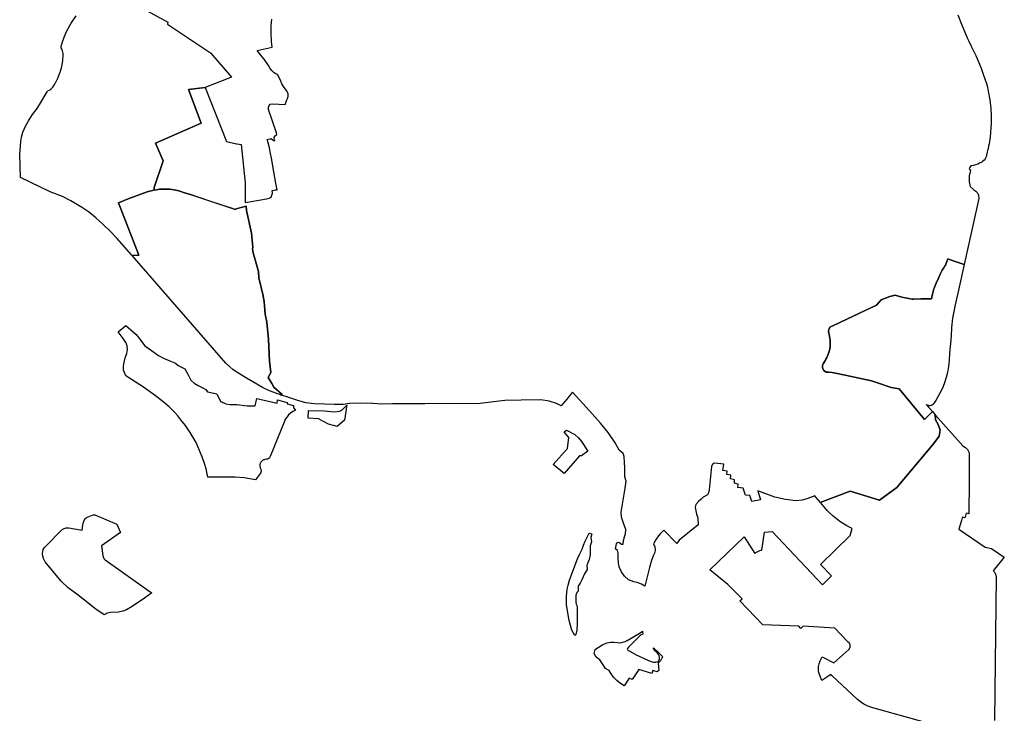
# Model space of a CAD drawing. Extents: x 366437 to 456142, y 4589791 to 4681978.
# Drawn here: x 400318 to 404560, y 4618063 to 4621050 of the extents above; entities that cross this region are included whole.
import ezdxf

# ---------------------------------------------------------------- set-up
doc = ezdxf.new("R2010")
doc.units = 0
doc.header["$MEASUREMENT"] = 0
for name, color, linetype in [('NUCLI_HISTORIC', 7, 'CONTINUOUS'), ('US_COMERCIAL', 7, 'CONTINUOUS'), ('US_EQUIPAMENT', 7, 'CONTINUOUS'), ('US_INDUSTRIAL', 7, 'CONTINUOUS')]:
    doc.layers.add(name, color=color, linetype=linetype)

msp = doc.modelspace()

# ---------------------------------------------------------------- linework, layer by layer
at = {"layer": 'NUCLI_HISTORIC', "color": 7, "linetype": 'CONTINUOUS', "flags": 128}
msp.add_lwpolyline([(404360.3, 4621071.8), (404375.1, 4621031.6), (404399.9, 4620972.6), (404405.4, 4620961.2), (404415.8, 4620939.8), (404436.9, 4620896.4), (404460.2, 4620841.2), (404471, 4620812.2), (404482.9, 4620776.1), (404485.6, 4620766), (404490.1, 4620743.3), (404497.6, 4620705.4), (404501.8, 4620667.8), (404501.7, 4620663.8), (404502.5, 4620659.8), (404503.3, 4620643.6), (404503.7, 4620630.7), (404503.7, 4620613.9), (404503.6, 4620604), (404502.7, 4620584.3), (404501.1, 4620564.5), (404499, 4620544.8), (404494.6, 4620515.5), (404492.6, 4620505.8), (404490.5, 4620496.3), (404487.9, 4620487), (404486, 4620481.3), (404482.6, 4620459.5), (404478.1, 4620451.5), (404473.2, 4620445.9), (404468.3, 4620440.6), (404462.8, 4620436.3), (404453.7, 4620431.8), (404445.7, 4620428.5), (404426.3, 4620422.9), (404415.5, 4620420.8), (404412.4, 4620417.2), (404410.1, 4620412.3), (404409.4, 4620409.4), (404410.9, 4620406.4), (404414.4, 4620404.2), (404411, 4620388.7), (404408.9, 4620378.6), (404408.2, 4620365.6), (404409.4, 4620351.7), (404411.3, 4620339.8), (404413.4, 4620332), (404428.2, 4620318.2), (404433.4, 4620315.2), (404438.1, 4620311.5), (404442.6, 4620306.4), (404446.1, 4620300.9), (404448.4, 4620294.2), (404449.9, 4620280.6), (404387, 4619995.6), (404352.1, 4620007.9), (404324.6, 4620017.7), (404317.1, 4620020.3), (404313, 4620008.8), (404306.2, 4619993), (404303.2, 4619987.6), (404300.1, 4619982.3), (404292.7, 4619971.3), (404283.9, 4619954.5), (404276.2, 4619937.9), (404266.8, 4619916.2), (404257.9, 4619894.5), (404256.7, 4619890.9), (404250.3, 4619868), (404246.2, 4619848.5), (404200.8, 4619847.7), (404170.6, 4619847.1), (404163.9, 4619847), (404118.1, 4619855.2), (404089.9, 4619863.7), (404066.5, 4619857.7), (404030, 4619843.6), (404009.6, 4619821.7), (403937, 4619787.1), (403824.9, 4619733.5), (403811.6, 4619727.3), (403808.6, 4619726), (403804.4, 4619716.1), (403802.2, 4619708.2), (403806.4, 4619688), (403809.6, 4619669.6), (403810.3, 4619657.9), (403809.5, 4619644.3), (403808.2, 4619631.4), (403803.8, 4619616.6), (403798.5, 4619602.8), (403794.2, 4619593.2), (403791.9, 4619588.7), (403789.6, 4619584.1), (403779.1, 4619569), (403776.3, 4619561.5), (403776.7, 4619554.5), (403777.8, 4619546.6), (403781.6, 4619541.4), (403786.6, 4619536.9), (403793.3, 4619532), (403798.3, 4619531.9), (403803.5, 4619532.2), (403818.8, 4619531.3), (403833.3, 4619528.7), (403874.9, 4619519.9), (403988.2, 4619495.6), (404013.7, 4619487), (404073.1, 4619466), (404107, 4619460.5), (404216, 4619328.5), (404251.4, 4619362.5), (404263, 4619349.2), (404263.4, 4619327.3), (404274.5, 4619307.2), (404284.2, 4619282.9), (404280.1, 4619257.2), (404255.1, 4619223.9), (404097, 4619035.1), (404022.7, 4618980.7), (403896.2, 4619019.7), (403767.4, 4618971.8), (403767.8, 4618971.3), (403748.4, 4618994.3), (403743.8, 4618999.8), (403709.9, 4618987), (403689.2, 4618981.1), (403662.1, 4618978.8), (403617.4, 4618984), (403571.6, 4618994.6), (403497.8, 4619020.7), (403510.2, 4618983.2), (403471.8, 4618974.8), (403463.2, 4619000.6), (403445.2, 4619002.6), (403435.7, 4619032.2), (403412.1, 4619035.7), (403413.6, 4619050.5), (403397.4, 4619054), (403398.5, 4619068.8), (403380.5, 4619073.2), (403382.5, 4619088.5), (403364.3, 4619092), (403366.7, 4619106.5), (403347.3, 4619109.6), (403351.7, 4619136.1), (403312.6, 4619140.4), (403305.4, 4619138.6), (403301.6, 4619133.4), (403299.3, 4619126.2), (403288.3, 4619025), (403285.6, 4619012.3), (403281.1, 4619004.8), (403262.8, 4618993.5), (403253.8, 4618985), (403242.1, 4618974.8), (403231.6, 4618962.6), (403228.7, 4618951.2), (403228.8, 4618949.8), (403229.3, 4618942.6), (403233.9, 4618920.5), (403239.2, 4618905.3), (403241.9, 4618874.9), (403160, 4618809.1), (403148.9, 4618795.1), (403092.9, 4618851.7), (403079.2, 4618837.7), (403070.7, 4618828), (403060.3, 4618813.6), (403048.8, 4618792.8), (403054.7, 4618780.9), (403056.5, 4618767.6), (403054.4, 4618755.7), (403048.1, 4618741.4), (403038.9, 4618716.4), (403031.3, 4618690.7), (403011.7, 4618611.5), (402996.8, 4618619.3), (402979.1, 4618626.1), (402964, 4618630.2), (402941.2, 4618638.7), (402923.3, 4618654.5), (402910.5, 4618672.2), (402900.4, 4618694), (402898.6, 4618711.9), (402897.2, 4618733.4), (402896.9, 4618752.6), (402893.7, 4618764.8), (402885.8, 4618772.2), (402889.7, 4618793.4), (402893.1, 4618799.2), (402898.8, 4618800.8), (402904.2, 4618798.1), (402910.8, 4618791.6), (402918.5, 4618792.2), (402919.5, 4618807.5), (402923.5, 4618822.9), (402927.8, 4618835.7), (402929.6, 4618854.6), (402925.1, 4618866.5), (402919.3, 4618882.2), (402911.4, 4618908.2), (402909.3, 4618930.2), (402927.3, 4619033.5), (402930.6, 4619062.7), (402926, 4619081.2), (402925, 4619098.5), (402924.8, 4619121.4), (402923.9, 4619143.4), (402922.7, 4619168.9), (402917.6, 4619182.4), (402900.9, 4619196.5), (402883.2, 4619228.4), (402854.2, 4619272), (402820.6, 4619312.5), (402773, 4619365.5), (402699.4, 4619445.8), (402685.5, 4619428.9), (402676.6, 4619418.1), (402656.9, 4619394.2), (402651.1, 4619387.2), (402645.9, 4619390.2), (402631.2, 4619397.3), (402599.1, 4619407.3), (402563.3, 4619413.5), (402479.3, 4619412.2), (402407.9, 4619410.2), (402348.6, 4619403.3), (402325.3, 4619399.7), (402302.6, 4619397), (402271.6, 4619396.6), (402169.6, 4619397.8), (402063.1, 4619396), (401923.9, 4619396), (401879.6, 4619395.1), (401839.1, 4619397.9), (401785.9, 4619398.4), (401739.6, 4619397.5), (401722.1, 4619394.8), (401711.6, 4619393.2), (401673.4, 4619393.9), (401631.9, 4619395), (401588.2, 4619395.4), (401551, 4619401), (401516.6, 4619410.5), (401477.6, 4619423.3), (401442.6, 4619435.1), (401447.6, 4619433.5), (401448.6, 4619436.3), (401413.6, 4619468.5), (401404.5, 4619483.4), (401389.2, 4619510), (401400.8, 4619531), (401394.1, 4619579.4), (401390.6, 4619672.6), (401382.5, 4619748.3), (401376.1, 4619781.9), (401371.6, 4619836.3), (401366.8, 4619860), (401366.6, 4619861.8), (401349.2, 4619938.6), (401346.9, 4619966.3), (401324.4, 4620046.7), (401321.3, 4620061.7), (401322.2, 4620071.3), (401321, 4620084.9), (401316.8, 4620131.6), (401294.8, 4620228.6), (401293.4, 4620247.5), (401250.8, 4620236.1), (401248.4, 4620232.3), (401132.8, 4620270.7), (401053.7, 4620297), (401028, 4620304.8), (401023.6, 4620306.6), (401011.9, 4620310), (400998.9, 4620314.5), (400991.1, 4620316.3), (400983.2, 4620318.1), (400963.9, 4620321), (400947.3, 4620321.2), (400920.8, 4620319.9), (400907.2, 4620317.7), (400897.4, 4620316.3), (400897.9, 4620327.4), (400936, 4620442.5), (400902.9, 4620519.1), (401099.6, 4620604.2), (401045.8, 4620749.9), (401117.5, 4620758.2), (401209.1, 4620525.8), (401252.1, 4620515.7), (401255.2, 4620515.1), (401272.5, 4620512.8), (401289.4, 4620347.5), (401289.4, 4620263.4), (401315.5, 4620267.8), (401382.3, 4620278.9), (401393.4, 4620281.8), (401401.1, 4620286.7), (401405.3, 4620295.1), (401407.2, 4620303.7), (401405.9, 4620314.5), (401411, 4620315.4), (401421.1, 4620317), (401427.6, 4620317.8), (401421.2, 4620346.9), (401408.7, 4620419.9), (401405, 4620447.4), (401398.3, 4620474.1), (401394, 4620499.1), (401389.2, 4620519.8), (401384.1, 4620534.7), (401395.5, 4620537.4), (401403.8, 4620537.2), (401409.5, 4620533.1), (401415.6, 4620528.9), (401417.3, 4620532.5), (401415.3, 4620538.1), (401415.2, 4620544), (401419.5, 4620550.7), (401425.9, 4620556.2), (401424.6, 4620562.8), (401390.2, 4620664.2), (401390.3, 4620673.6), (401392.7, 4620680.6), (401397.4, 4620686.3), (401406.9, 4620687.9), (401462.3, 4620685.5), (401469.3, 4620704.6), (401472.9, 4620713.9), (401474.6, 4620720.9), (401474.6, 4620732.4), (401467.4, 4620745.9), (401458.1, 4620757.7), (401447.1, 4620774.7), (401443.3, 4620786.3), (401441.6, 4620789.3), (401429.4, 4620814.4), (401422, 4620816.6), (401414.4, 4620821.5), (401405.7, 4620830.4), (401398, 4620840.8), (401390.3, 4620852.5), (401370.9, 4620879.7), (401355.7, 4620898.8), (401341.9, 4620917.3), (401406.3, 4620932.7), (401402.9, 4620956.6), (401401.6, 4620993.6), (401402.4, 4621023.8), (401404, 4621052.3)], dxfattribs=at)
for points in [[(401332.4, 4619387.9), (401340.3, 4619418.6), (401427, 4619398.8), (401428.9, 4619413.6), (401470.4, 4619401.4), (401471.2, 4619395.7), (401497.3, 4619389.3), (401497.3, 4619379.2), (401506.5, 4619369.3), (401494.8, 4619363.2), (401484.9, 4619355.2), (401477, 4619348.6), (401470.4, 4619340.8), (401463.9, 4619331.4), (401461.2, 4619326.9), (401460.1, 4619325), (401397.3, 4619169.5), (401396.4, 4619167.6), (401395.3, 4619165.8), (401394.1, 4619164.1), (401392.6, 4619162.6), (401391.1, 4619161.2), (401389.3, 4619160), (401387.5, 4619159), (401385.6, 4619158.2), (401383.6, 4619157.6), (401381.5, 4619157.2), (401376.6, 4619156.8), (401373.8, 4619156.3), (401371, 4619155.4), (401368.4, 4619154.3), (401365.9, 4619152.9), (401363.6, 4619151.3), (401361.4, 4619149.4), (401359.4, 4619147.4), (401357.7, 4619145.1), (401356.2, 4619142.7), (401355, 4619140.1), (401354.1, 4619137.4), (401353.4, 4619134.6), (401353.1, 4619131.8), (401353, 4619128.9), (401353.2, 4619126.1), (401353.8, 4619123.3), (401354.6, 4619120.5), (401357.1, 4619115.1), (401357.7, 4619113.1), (401358.2, 4619111.1), (401358.4, 4619109), (401358.5, 4619106.9), (401358.3, 4619104.8), (401357.9, 4619102.8), (401357.3, 4619100.8), (401356.5, 4619098.8), (401355.4, 4619097), (401334.8, 4619068.5), (401310.3, 4619073.2), (401284.9, 4619077.5), (401247.1, 4619079.6), (401129.3, 4619079.8), (401121.3, 4619115.7), (401114.2, 4619139.4), (401105.9, 4619163.5), (401093.7, 4619194.8), (401078.6, 4619229.7), (401053.1, 4619272.4), (401032.7, 4619302.3), (401013.2, 4619327.2), (400999.6, 4619344.2), (400986.9, 4619359.1), (400962.1, 4619383.6), (400937, 4619404.8), (400909.3, 4619425.7), (400856.1, 4619465.4), (400775, 4619517.2), (400769.2, 4619531.5), (400766.1, 4619540.6), (400765.6, 4619554.7), (400766.7, 4619568.1), (400772.9, 4619593.9), (400780.5, 4619613), (400783.1, 4619630.2), (400781.3, 4619645.3), (400775.5, 4619660.1), (400763.9, 4619677.8), (400742.7, 4619706.6), (400776, 4619733), (400809.1, 4619705.2), (400819.8, 4619694.4), (400836.1, 4619673.9), (400856.5, 4619647.5), (400886.1, 4619626), (400915.7, 4619603.7), (400938.5, 4619592.4), (400947.5, 4619588), (400968.2, 4619579.2), (400989.3, 4619571.1), (401001.5, 4619561.4), (401029.6, 4619547.3), (401043.4, 4619524.1), (401056.1, 4619497.5), (401070.5, 4619484.6), (401087, 4619474.5), (401104.2, 4619465.7), (401119.6, 4619458.1), (401128.1, 4619447.3), (401168.3, 4619439.1), (401183.2, 4619406.2), (401184.4, 4619405.7), (401206.2, 4619396), (401224.5, 4619393.5), (401226.7, 4619393.2), (401253.3, 4619393.5), (401298.6, 4619386.9), (401332.4, 4619387.9)], [(401686.4, 4619298.5), (401648.6, 4619307.8), (401606.2, 4619331.4), (401560.6, 4619333.8), (401562, 4619367.8), (401629.4, 4619366.1), (401675, 4619361.8), (401686.7, 4619362.8), (401695.6, 4619364.4), (401706.4, 4619369.2), (401713.7, 4619376), (401720.7, 4619382.7), (401728, 4619390.5), (401726.9, 4619384.3), (401723.4, 4619363.3), (401717.2, 4619325.7), (401686.4, 4619298.5)], [(402663.6, 4619095.5), (402617.2, 4619134.7), (402677.9, 4619203), (402684.1, 4619251.6), (402663.5, 4619275.5), (402674.2, 4619282.7), (402709.3, 4619263.3), (402725.3, 4619249.4), (402738.9, 4619233.8), (402766.1, 4619192.1), (402738.4, 4619172.8), (402729.7, 4619171.9), (402663.6, 4619095.5)], [(400682.3, 4618487.5), (400677.7, 4618490.6), (400646.9, 4618511.4), (400565, 4618576), (400527.9, 4618603.3), (400497, 4618631.9), (400428.4, 4618715.9), (400420.5, 4618730.7), (400418.4, 4618740.7), (400417.1, 4618750.8), (400417.1, 4618751.6), (400417.5, 4618759.6), (400419, 4618768.2), (400423.3, 4618775.8), (400502, 4618854.2), (400509.4, 4618858.8), (400518.6, 4618862.2), (400529.4, 4618862.5), (400588, 4618851.3), (400591.1, 4618874.1), (400592.2, 4618881.6), (400595.5, 4618893.4), (400599.4, 4618900.2), (400606.2, 4618906.9), (400634.3, 4618917.6), (400641.8, 4618918.4), (400736.3, 4618878), (400752.5, 4618842.1), (400670.3, 4618784.2), (400677.2, 4618741.7), (400680.4, 4618730.2), (400686.3, 4618724.6), (400880.7, 4618586.8), (400887.8, 4618581.8), (400856.1, 4618558.6), (400803.4, 4618522.9), (400779, 4618509.2), (400762.3, 4618502.8), (400744.2, 4618498.9), (400710.4, 4618496.9), (400695.1, 4618494.1), (400682.3, 4618487.5)]]:
    msp.add_lwpolyline(points, close=True, dxfattribs=at)
at = {"layer": 'US_COMERCIAL', "color": 7, "linetype": 'CONTINUOUS', "flags": 128}
msp.add_lwpolyline([(403811.6, 4619727.3), (403824.9, 4619733.5), (403937, 4619787.1), (404009.6, 4619821.7), (404030, 4619843.6), (404066.5, 4619857.7), (404089.9, 4619863.7), (404118.1, 4619855.2), (404163.9, 4619847), (404170.6, 4619847.1), (404200.8, 4619847.7), (404246.2, 4619848.5), (404250.3, 4619868), (404256.7, 4619890.9), (404257.9, 4619894.5), (404266.8, 4619916.2), (404276.2, 4619937.9), (404283.9, 4619954.5), (404292.7, 4619971.3), (404300.1, 4619982.3), (404303.2, 4619987.6), (404306.2, 4619993), (404313, 4620008.8), (404317.1, 4620020.3), (404324.6, 4620017.7), (404352.1, 4620007.9), (404387, 4619995.6), (404359.8, 4619872.7), (404354.2, 4619847.8), (404348.5, 4619822.9), (404337, 4619764.3), (404332.5, 4619724.6), (404330.6, 4619688.9), (404328.3, 4619655.4), (404324.5, 4619615.6), (404322.8, 4619582.9), (404319.4, 4619556.5), (404315.8, 4619531.2), (404309.7, 4619509.1), (404300.6, 4619481.8), (404293.9, 4619463.1), (404282.1, 4619441.8), (404265, 4619410.3), (404253.8, 4619394.8), (404252.3, 4619393.3), (404250.8, 4619391.9), (404249.1, 4619390.7), (404247.2, 4619389.7), (404245.3, 4619388.9), (404243.3, 4619388.2), (404241.3, 4619387.8), (404239.2, 4619387.6), (404237.1, 4619387.7), (404235, 4619387.9), (404233, 4619388.4), (404231, 4619389.1), (404229.1, 4619389.9), (404227.3, 4619391), (404225.6, 4619392.3), (404224.1, 4619393.7), (404251.7, 4619362.2), (404251.4, 4619362.5), (404216, 4619328.5), (404107, 4619460.5), (404073.1, 4619466), (404013.7, 4619487), (403988.2, 4619495.6), (403874.9, 4619519.9), (403833.3, 4619528.7), (403818.8, 4619531.3), (403803.5, 4619532.2), (403798.3, 4619531.9), (403793.3, 4619532), (403786.6, 4619536.9), (403781.6, 4619541.4), (403777.8, 4619546.6), (403776.7, 4619554.5), (403776.3, 4619561.5), (403779.1, 4619569), (403789.6, 4619584.1), (403791.9, 4619588.7), (403794.2, 4619593.2), (403798.5, 4619602.8), (403803.8, 4619616.6), (403808.2, 4619631.4), (403809.5, 4619644.3), (403810.3, 4619657.9), (403809.6, 4619669.6), (403806.4, 4619688), (403802.2, 4619708.2), (403804.4, 4619716.1), (403808.6, 4619726), (403811.6, 4619727.3)], close=True, dxfattribs=at)
at = {"layer": 'US_EQUIPAMENT', "color": 7, "linetype": 'CONTINUOUS', "flags": 128}
msp.add_lwpolyline([(400802.7, 4620034.3), (400831.6, 4620036.9), (400744, 4620262), (400785.4, 4620279.5), (400868, 4620308.8), (400890.9, 4620315.1), (400895.5, 4620316.1), (400907.2, 4620317.7), (400920.8, 4620319.9), (400947.3, 4620321.2), (400963.9, 4620321), (400983.2, 4620318.1), (400998.9, 4620314.5), (401011.9, 4620310), (401023.6, 4620306.6), (401028, 4620304.8), (401053.7, 4620297), (401248.4, 4620232.3), (401250.8, 4620236.1), (401293.4, 4620247.5), (401294.8, 4620228.6), (401316.8, 4620131.6), (401321, 4620084.9), (401322.2, 4620071.3), (401321.3, 4620061.7), (401324.4, 4620046.7), (401346.9, 4619966.3), (401349.2, 4619938.6), (401366.6, 4619861.8), (401366.8, 4619860), (401371.6, 4619836.3), (401376.1, 4619781.9), (401382.5, 4619748.3), (401390.6, 4619672.6), (401394.1, 4619579.4), (401400.8, 4619531), (401389.2, 4619510), (401404.5, 4619483.4), (401413.6, 4619468.5), (401448.6, 4619436.3), (401447.6, 4619433.5), (401442.6, 4619435.1), (401395.2, 4619452.3), (401364.5, 4619466.7), (401322.6, 4619490.1), (401294.8, 4619506.4), (401246.9, 4619537), (401237.1, 4619543.9), (401223.1, 4619555.3), (401207, 4619571.8), (401062.8, 4619736.7), (400802.7, 4620034.3)], close=True, dxfattribs=at)
at = {"layer": 'US_INDUSTRIAL', "color": 7, "linetype": 'CONTINUOUS', "flags": 128}
for points in [[(400867.6, 4621088.7), (400956.6, 4621039.2), (400955.2, 4621031), (401140.9, 4620907.8), (401230.7, 4620803.5), (401117.5, 4620758.2), (401045.8, 4620749.9), (401099.6, 4620604.2), (400902.9, 4620519.1), (400936, 4620442.5), (400897.9, 4620327.4), (400897.4, 4620316.3), (400895.5, 4620316.1), (400890.9, 4620315.1), (400879.4, 4620312), (400868, 4620308.8), (400785.4, 4620279.5), (400744, 4620262), (400831.6, 4620036.9), (400802.7, 4620034.3), (400802.7, 4620034.3), (400799.8, 4620037.5), (400748.8, 4620096.6), (400737.6, 4620108.2), (400707.9, 4620139.1), (400677.7, 4620168.4), (400646.9, 4620196.4), (400618.7, 4620220.1), (400584.4, 4620242.5), (400581.4, 4620244.4), (400539.1, 4620270.9), (400503.3, 4620289.2), (400449.2, 4620309.1), (400322.3, 4620370.9), (400318.4, 4620469.4), (400321.4, 4620505.3), (400323.2, 4620526.6), (400326.2, 4620544.4), (400332.6, 4620566.2), (400338.4, 4620581.4), (400342, 4620588.3), (400348.8, 4620601.3), (400356.7, 4620615.2), (400366.6, 4620630.7), (400373.9, 4620641.9), (400383.7, 4620655.2), (400393.7, 4620668), (400410, 4620693.2), (400427.9, 4620725.6), (400436.5, 4620739.7), (400438.7, 4620742.3), (400440.2, 4620743.7), (400443, 4620745.6), (400448.2, 4620748.6), (400452.4, 4620751.7), (400453.5, 4620752.6), (400456.9, 4620755.6), (400460.9, 4620759.9), (400464.5, 4620764.8), (400471.8, 4620777.2), (400472.9, 4620779), (400484.3, 4620801.3), (400484.8, 4620802.8), (400493.3, 4620824.7), (400498.3, 4620843.5), (400499.8, 4620848.9), (400503.8, 4620873.6), (400505.1, 4620898.4), (400505, 4620904.4), (400504.2, 4620910.6), (400502.7, 4620916.6), (400500.7, 4620922.5), (400497.6, 4620929.1), (400497, 4620931.1), (400496.8, 4620933.2), (400498.1, 4620940.6), (400502.1, 4620955.1), (400509.3, 4620974.7), (400521.5, 4621002.2), (400540.1, 4621035.4), (400561, 4621067)], [(404472.8, 4617953), (403993.8, 4618086.5), (403985.2, 4618089.1), (403969.5, 4618095.4), (403954.4, 4618103.3), (403940.3, 4618112.7), (403927.4, 4618123.4), (403818.4, 4618224), (403816.1, 4618226.2), (403813.2, 4618230.1), (403774.4, 4618205.1), (403763.9, 4618230.3), (403761.2, 4618238.4), (403759.9, 4618246.3), (403759.9, 4618246.3), (403759.8, 4618254.6), (403759.9, 4618265.1), (403762.1, 4618276.4), (403766.9, 4618289.5), (403775.2, 4618306.5), (403826.2, 4618281), (403889.9, 4618338.4), (403891.4, 4618339.9), (403892.7, 4618341.5), (403893.9, 4618343.2), (403894.8, 4618345.1), (403895.6, 4618347.1), (403896.1, 4618349.1), (403896.5, 4618351.1), (403896.6, 4618353.2), (403896.5, 4618355.3), (403896.1, 4618357.4), (403895.6, 4618359.4), (403894.8, 4618361.4), (403893.9, 4618363.2), (403892.7, 4618365), (403891.4, 4618366.6), (403888, 4618370.2), (403829.9, 4618430.3), (403693.4, 4618438), (403684, 4618428.1), (403675, 4618439.1), (403557.2, 4618442.9), (403520.1, 4618444.1), (403421.1, 4618547.5), (403431.4, 4618556.1), (403368.8, 4618618), (403291, 4618681.8), (403438.8, 4618823.3), (403485.8, 4618751.9), (403490.4, 4618755.7), (403495.4, 4618759), (403500.8, 4618761.8), (403506.3, 4618764), (403512.1, 4618765.6), (403515.1, 4618766.2), (403527.7, 4618843.9), (403560, 4618845.6), (403777.4, 4618617.3), (403816.3, 4618655), (403768.3, 4618704.8), (403895.8, 4618828.7), (403905.3, 4618859.2), (403882, 4618870.6), (403851.2, 4618889.7), (403822.6, 4618912), (403806.1, 4618927.9), (403796.5, 4618937.1), (403767.8, 4618971.3), (403767.4, 4618971.8), (403896.2, 4619019.7), (404022.7, 4618980.7), (404097, 4619035.1), (404255.1, 4619223.9), (404280.1, 4619257.2), (404284.2, 4619282.9), (404274.5, 4619307.2), (404263.4, 4619327.3), (404263, 4619349.2), (404381.9, 4619215.3), (404393.4, 4619208.2), (404401.6, 4619199.1), (404408.4, 4619185.6), (404409, 4619114.9), (404409, 4619110.5), (404409.2, 4619087.3), (404409.4, 4619064.4), (404407.8, 4618922), (404395.8, 4618924.8), (404391.9, 4618908.7), (404388.9, 4618905.2), (404379.8, 4618907.4), (404379, 4618904.8), (404375.8, 4618894.3), (404364.2, 4618856.5), (404477.7, 4618779.1), (404505.1, 4618772.6), (404560.2, 4618735.6), (404512.7, 4618676.9), (404514.7, 4618675.2), (404517, 4618672.5), (404519.1, 4618669.6), (404520.8, 4618666.5), (404522.3, 4618663.2), (404523.3, 4618659.8), (404524, 4618656.3), (404524.4, 4618652.8), (404524.4, 4618651), (404517.6, 4618032.3)]]:
    msp.add_lwpolyline(points, dxfattribs=at)
for points in [[(402771.4, 4618839.4), (402783.6, 4618835.8), (402779.6, 4618820.8), (402782.1, 4618801.9), (402776.7, 4618784.4), (402776.7, 4618746.3), (402771.9, 4618725.5), (402767.8, 4618716.1), (402763.9, 4618706.6), (402761, 4618700.6), (402763.2, 4618682.7), (402752.1, 4618664.4), (402740, 4618638.6), (402733.4, 4618624), (402725, 4618611.1), (402723.9, 4618589.7), (402718.6, 4618583.1), (402713.9, 4618572.2), (402714.1, 4618562.9), (402714.1, 4618549), (402714.3, 4618542.4), (402716.1, 4618532.7), (402719.6, 4618525), (402719.9, 4618509.7), (402719.9, 4618494.5), (402719.3, 4618477.4), (402719.3, 4618452.5), (402718.7, 4618421.2), (402714.4, 4618402.7), (402709.7, 4618398.6), (402696.4, 4618420.9), (402685.3, 4618463), (402680.1, 4618495.3), (402674.7, 4618532.5), (402673.9, 4618554), (402674.2, 4618568.6), (402675.5, 4618582), (402677.5, 4618597.8), (402680.6, 4618614.9), (402687.2, 4618637.1), (402695.9, 4618659.8), (402713.6, 4618709.6), (402721.6, 4618728.4), (402730.5, 4618747.1), (402741.6, 4618770.6), (402747.4, 4618788.1), (402754.4, 4618805.2), (402771.4, 4618839.5), (402771.4, 4618839.4)], [(403003.2, 4618405.6), (403003.1, 4618404.7), (402995.6, 4618401.4), (402992.9, 4618399.4), (402989.4, 4618396.7), (402941, 4618348.1), (402936.5, 4618342.2), (402936, 4618338.9), (402937, 4618336.4), (402974.6, 4618314.8), (403024.8, 4618291.7), (403034.5, 4618287.6), (403042.6, 4618285.2), (403048.5, 4618283.9), (403053.5, 4618283.3), (403059.5, 4618283.6), (403064.7, 4618285.6), (403069.8, 4618288), (403072.5, 4618291.4), (403074.7, 4618295.1), (403075.2, 4618300.2), (403075.1, 4618305.5), (403073.2, 4618311.9), (403071.6, 4618315.5), (403065.5, 4618322.3), (403057.7, 4618330.9), (403052.2, 4618337.7), (403049.1, 4618342.3), (403048.3, 4618345.2), (403053.9, 4618340.1), (403064.7, 4618330.3), (403089.1, 4618307.2), (403085.9, 4618303.2), (403084.6, 4618300.2), (403082.1, 4618294.5), (403079.5, 4618289.6), (403075.3, 4618284.9), (403068.3, 4618279.5), (403071.2, 4618247.2), (403064.4, 4618241.7), (403046.7, 4618247), (403042.3, 4618234.9), (402985, 4618252.1), (402957.1, 4618209), (402944, 4618214.7), (402923, 4618181.1), (402907, 4618191.7), (402891.6, 4618205), (402884.1, 4618211.8), (402877.6, 4618217.8), (402868.7, 4618229.5), (402857.7, 4618247.9), (402842.1, 4618256.5), (402829.8, 4618277), (402817.5, 4618293.2), (402801.5, 4618304.5), (402793.2, 4618321.5), (402797.1, 4618337.4), (402807.2, 4618344.7), (402810.8, 4618346.9), (402831.2, 4618359.6), (402837.4, 4618362.6), (402848.6, 4618367), (402863.2, 4618370), (402878.4, 4618369.8), (402893.3, 4618367.7), (402903.2, 4618366.9), (402912.2, 4618368), (402927.1, 4618372.4), (402935.8, 4618376.6), (402986.4, 4618406.4), (403001, 4618416.6), (403001.4, 4618411), (403003.2, 4618405.6)]]:
    msp.add_lwpolyline(points, close=True, dxfattribs=at)

doc.saveas('drawing.dxf')
